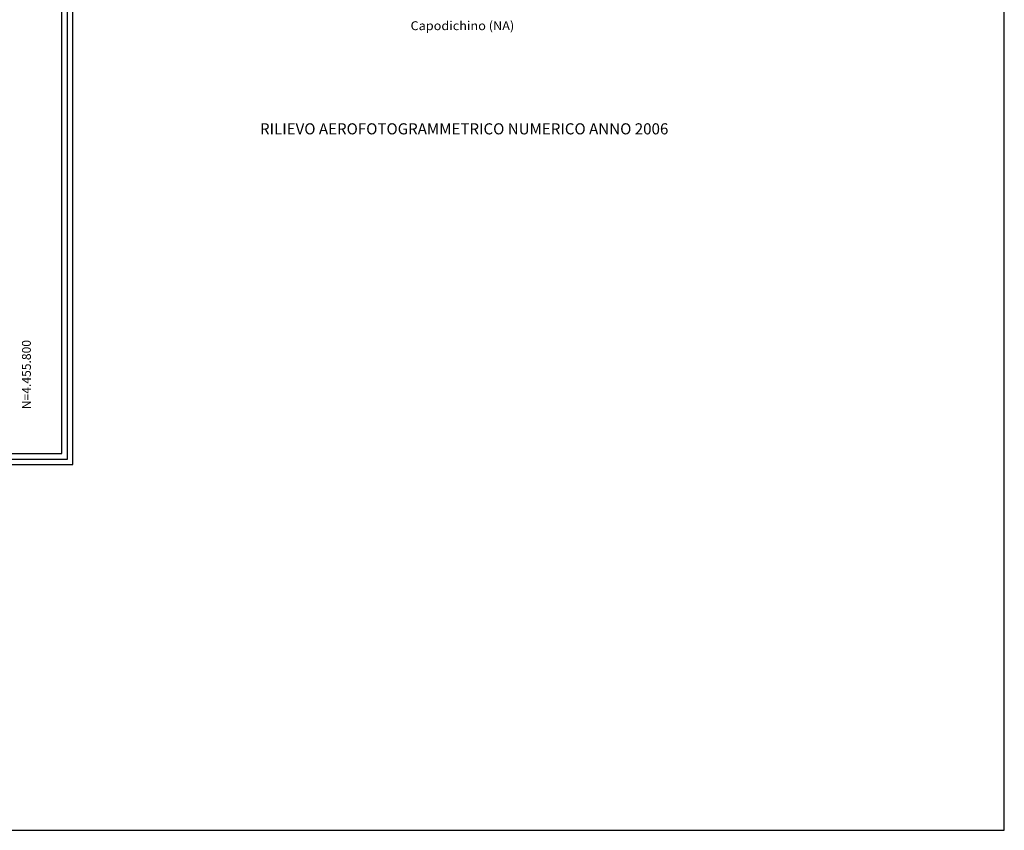
# Model space of a CAD drawing. Extents: x 2594338 to 2596645, y 4455610 to 4457262.
# Drawn here: x 2596201 to 2596645, y 4455610 to 4455976 of the extents above; entities that cross this region are included whole.
import ezdxf

# ---------------------------------------------------------------- set-up
doc = ezdxf.new("R2010")
doc.units = 0
doc.header["$LTSCALE"] = 2
doc.header["$MEASUREMENT"] = 0
for name, color, linetype in [('C1', 1, 'Continuous'), ('C4', 8, 'Continuous'), ('PARAMETR', 1, 'Continuous'), ('TBAND1', 4, 'Continuous'), ('TBAND3', 4, 'Continuous')]:
    doc.layers.add(name, color=color, linetype=linetype)
doc.styles.get("Standard").update_dxf_attribs({"font": 'romans.shx'})
doc.styles.add('style1', font='complex.shx')
doc.styles.add('style2', font='simplex.shx', dxfattribs={"width": 1.05})

# ---------------------------------------------------------------- blocks, each defined once
blk = doc.blocks.new('P1')
at = {"layer": 'PARAMETR', "linetype": 'Continuous', "lineweight": 0}
blk.add_text('N=4.455.800', height=4, rotation=90, dxfattribs=at).set_placement((2596206, 4455800))

msp = doc.modelspace()

# ---------------------------------------------------------------- linework, layer by layer
at = {"layer": 'C1', "linetype": 'Continuous'}
for p, q in [((2596645, 4455610), (2596645, 4457262.5)), ((2596225, 4455775), (2596225, 4457225)), ((2596220, 4455780), (2596220, 4457220)), ((2594400, 4455780), (2596220, 4455780)), ((2594375, 4455775), (2596225, 4455775)), ((2594337.5, 4455610), (2596645, 4455610))]:
    msp.add_line(p, q, dxfattribs=at)
at = {"layer": 'C4', "linetype": 'Continuous'}
for p, q in [((2596222.5, 4455777.5), (2596222.5, 4457222.5)), ((2594377.5, 4455777.5), (2596222.5, 4455777.5))]:
    msp.add_line(p, q, dxfattribs=at)

# ---------------------------------------------------------------- block references
at = {"color": 1, "linetype": 'Continuous', "lineweight": 0}
msp.add_blockref('P1', (0, 0), dxfattribs=at)

# ---------------------------------------------------------------- texts
at = {"layer": 'TBAND1', "linetype": 'Continuous', "style": 'style1'}
msp.add_text('RILIEVO AEROFOTOGRAMMETRICO NUMERICO ANNO 2006', height=5, dxfattribs=at).set_placement((2596309.34, 4455923.98))
at = {"layer": 'TBAND3', "linetype": 'Continuous', "style": 'style2', "width": 1.05}
msp.add_text('Capodichino (NA)', height=4, dxfattribs=at).set_placement((2596377.23, 4455971.01))

doc.saveas('drawing.dxf')
